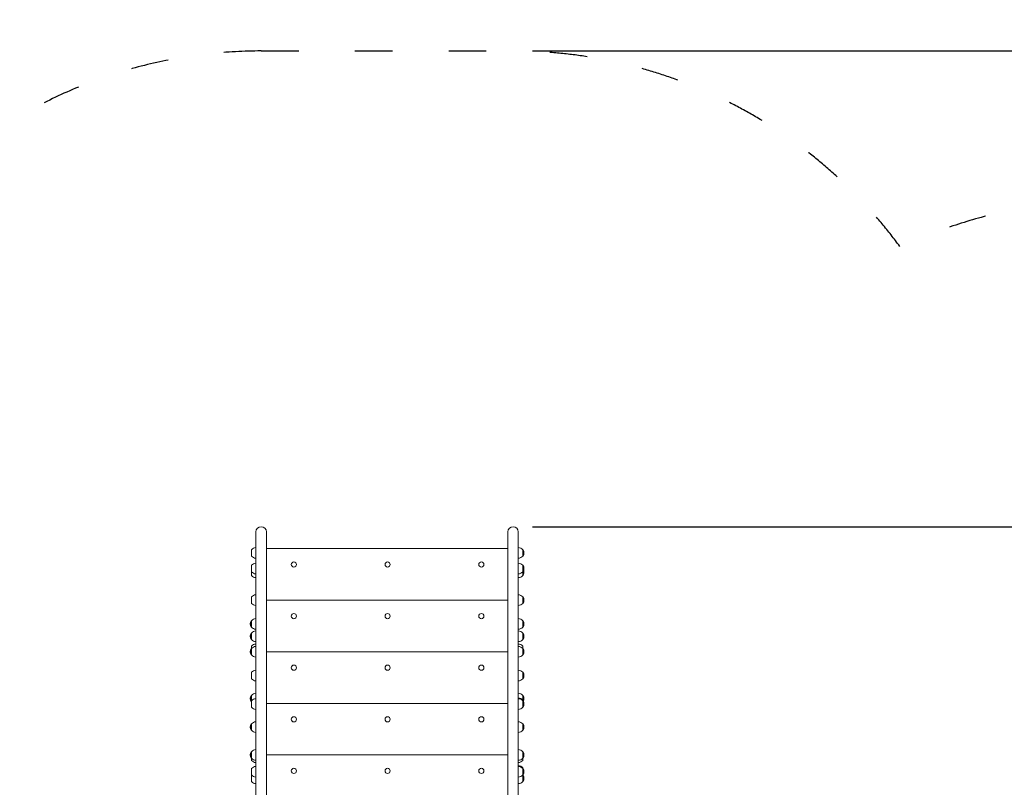
# Model space of a CAD drawing. Units: millimetres. Extents: x 172 to 17972, y 165 to 27256.
# Drawn here: x 5247 to 8398, y 10201 to 12655 of the extents above; entities that cross this region are included whole.
import ezdxf

# ---------------------------------------------------------------- set-up
doc = ezdxf.new("R2010")
doc.units = ezdxf.units.MM
doc.linetypes.add('ACAD_ISO03W100', pattern=[30, 12, -18])
for name, color, linetype in [('strefa bezpieczeństwa', 6, 'ACAD_ISO03W100'), ('wymiary 100', 5, 'Continuous'), ('wymiary 100 strefy', 5, 'Continuous')]:
    doc.layers.add(name, color=color, linetype=linetype)
doc.layers.add('Urządzenia', color=2, linetype='Continuous', lineweight=15)
doc.styles.get("Standard").update_dxf_attribs({"font": 'arial.ttf'})
doc.dimstyles.new('FK_rzuty 100_m$0', dxfattribs={"dimscale": 100, "dimtxt": 2.5, "dimasz": 2.5, "dimexe": 1.25, "dimexo": 0.625, "dimtad": 1, "dimlfac": 0.001, "dimrnd": 0.01, "dimzin": 1, "dimdsep": 46, "dimtxsty": 'Standard', "dimblk": 'OBLIQUE', "dimblk1": 'ARCHTICK', "dimblk2": 'OBLIQUE', "dimcen": 2.5, "dimadec": 0, "dimazin": 0, "dimtfac": 1, "dimtmove": 0, "dimatfit": 3, "dimfxl": 1, "dimarcsym": 0})
doc.dimstyles.new('FK_rzuty 100_STREFY', dxfattribs={"dimscale": 100, "dimtxt": 4, "dimasz": 2.5, "dimexe": 1.25, "dimexo": 0.625, "dimgap": 1, "dimtad": 1, "dimdec": 1, "dimlfac": 0.001, "dimrnd": 0.01, "dimzin": 1, "dimdsep": 46, "dimtxsty": 'Standard', "dimblk": 'OBLIQUE', "dimcen": 2.5, "dimadec": 0, "dimazin": 0, "dimtfac": 1, "dimtdec": 1, "dimtmove": 0, "dimatfit": 3, "dimfxl": 1, "dimarcsym": 0})

# ---------------------------------------------------------------- blocks, each defined once
blk = doc.blocks.new('_Oblique')
at = {"color": 0, "linetype": 'ByBlock', "lineweight": -2}
blk.add_line((-0.5, -0.5), (0.5, 0.5), dxfattribs=at)
blk = doc.blocks.new('*D10')
at = {"layer": 'Defpoints', "color": 0, "transparency": 16777216}
for p in [(6826, 11033.9), (9091.9, 3833.9), (14373.2, 3833.9)]:
    blk.add_point(p, dxfattribs=at)
at = {"layer": 'wymiary 100', "color": 0, "linetype": 'ByBlock', "lineweight": -2, "transparency": 16777216}
for p, q in [((6888.5, 11033.9), (14498.2, 11033.9)), ((14373.2, 11033.9), (14373.2, 3833.9)), ((9154.4, 3833.9), (14498.2, 3833.9))]:
    blk.add_line(p, q, dxfattribs=at)
at = {"layer": 'wymiary 100', "color": 0, "lineweight": -2, "transparency": 16777216, "xscale": 250, "yscale": 250, "zscale": 250}
for p, rotation in [((14373.2, 11033.9), 90), ((14373.2, 3833.9), 270)]:
    blk.add_blockref('_Oblique', p, dxfattribs=dict(at, rotation=rotation))
at = {"layer": 'wymiary 100', "color": 0, "transparency": 16777216, "insert": (14183, 7433.9), "char_height": 250, "attachment_point": 5, "rotation": 90}
blk.add_mtext('7.20', dxfattribs=at)
blk = doc.blocks.new('_ArchTick')
at = {"color": 0, "linetype": 'ByBlock', "const_width": 0.15}
blk.add_lwpolyline([(-0.5, -0.5), (0.5, 0.5)], dxfattribs=at)
blk = doc.blocks.new('*D12')
at = {"layer": 'Defpoints', "color": 0, "transparency": 16777216}
for p in [(6826, 12555.1), (8841.4, 2772.3), (15076.3, 2772.3)]:
    blk.add_point(p, dxfattribs=at)
at = {"layer": 'wymiary 100 strefy', "color": 0, "lineweight": -2, "transparency": 16777216}
for p, q in [((6888.5, 12555.1), (15201.3, 12555.1)), ((15076.3, 12555.1), (15076.3, 2772.3)), ((8903.9, 2772.3), (15201.3, 2772.3))]:
    blk.add_line(p, q, dxfattribs=at)
at = {"layer": 'wymiary 100 strefy', "color": 0, "lineweight": -2, "transparency": 16777216, "xscale": 200, "yscale": 200, "zscale": 200}
for p, rotation in [((15076.3, 12555.1), 90), ((15076.3, 2772.3), 270)]:
    blk.add_blockref('_Oblique', p, dxfattribs=dict(at, rotation=rotation))
at = {"layer": 'wymiary 100 strefy', "color": 0, "transparency": 16777216, "insert": (14823.1, 7663.7), "char_height": 300, "attachment_point": 5, "rotation": 90}
blk.add_mtext('9.80 m', dxfattribs=at)

msp = doc.modelspace()

# ---------------------------------------------------------------- linework, layer by layer
at = {"layer": 'strefa bezpieczeństwa', "ltscale": 10}
msp.add_lwpolyline([(7081.412, 4387.086), (5871.38, 4387.086, -0.77049667), (5123.044, 8063.61, -0.07507803), (4794.097, 8384.166, -0.51392811), (4493.035, 10832.423, -0.44991589), (6019.962, 12555.114), (6825.962, 12555.114, -0.2380905), (8063.434, 11930.443, -0.31824001), (10259.446, 11476.514), (10841.593, 11476.514, -0.41421356), (11841.593, 10476.514), (11841.593, 8956.514, -0.19390098), (11562.215, 8263.186, -1.03544322), (11702.29, 4387.086), (10601.412, 4387.086), (10601.412, 3772.277, -0.41421356), (9601.412, 2772.277), (8081.409, 2772.277, -0.41421454), (7081.412, 3772.277), (7081.412, 4387.086)], format="xyb", dxfattribs=at)
at = {"layer": 'Urządzenia'}
for p, q in [((6003.112, 11017.064), (6003.112, 10985.001)), ((6036.812, 10985.001), (6036.812, 11017.064)), ((6809.112, 11017.064), (6809.112, 10985.001)), ((6842.812, 10985.001), (6842.812, 11017.064)), ((6003.112, 10985.001), (6003.112, 10166.326)), ((6036.812, 10985.001), (6036.812, 10166.326)), ((6809.112, 10985.001), (6809.112, 10166.326)), ((6842.812, 10985.001), (6842.812, 10166.326)), ((5988.962, 10960.464), (5988.962, 10939.964)), ((6809.112, 10964.064), (6036.812, 10964.064)), ((6856.962, 10939.964), (6856.962, 10960.464)), ((6856.962, 10960.464), (6857.962, 10960.464)), ((6856.962, 10939.964), (6857.962, 10939.964)), ((6857.962, 10939.964), (6857.962, 10960.464)), ((5988.962, 10910.464), (5988.962, 10889.964)), ((6856.962, 10889.964), (6856.962, 10910.464)), ((6856.962, 10910.464), (6857.962, 10910.464)), ((6857.962, 10889.964), (6857.962, 10910.464)), ((5988.962, 10889.964), (5988.962, 10877.814)), ((6856.962, 10877.814), (6856.962, 10889.964)), ((6856.962, 10889.964), (6857.962, 10889.964)), ((6856.962, 10877.814), (6857.962, 10877.814)), ((6857.962, 10877.814), (6857.962, 10889.964)), ((5988.962, 10809.314), (5988.962, 10788.814)), ((6856.962, 10788.814), (6856.962, 10809.314)), ((6856.962, 10809.314), (6857.962, 10809.314)), ((6857.962, 10788.814), (6857.962, 10809.314)), ((6809.112, 10799.064), (6036.812, 10799.064)), ((6856.962, 10788.814), (6857.962, 10788.814)), ((5987.962, 10733.314), (5987.962, 10712.814)), ((5988.962, 10733.314), (5987.962, 10733.314)), ((5988.962, 10712.814), (5987.962, 10712.814)), ((5988.962, 10733.314), (5988.962, 10712.814)), ((6856.962, 10712.814), (6856.962, 10733.314)), ((6856.962, 10733.314), (6857.962, 10733.314)), ((6856.962, 10712.814), (6857.962, 10712.814)), ((6857.962, 10712.814), (6857.962, 10733.314)), ((5987.962, 10693.798), (5987.962, 10673.298)), ((5988.962, 10693.798), (5987.962, 10693.798)), ((5988.962, 10693.798), (5988.962, 10673.298)), ((6856.962, 10673.298), (6856.962, 10693.798)), ((6856.962, 10693.798), (6857.962, 10693.798)), ((6857.962, 10673.298), (6857.962, 10693.798)), ((5988.962, 10673.298), (5987.962, 10673.298)), ((5988.962, 10652.008), (5988.962, 10644.314)), ((6856.962, 10673.298), (6857.962, 10673.298)), ((6856.962, 10644.314), (6856.962, 10652.008)), ((5987.962, 10644.314), (5987.962, 10623.814)), ((5988.962, 10644.314), (5987.962, 10644.314)), ((5988.962, 10623.814), (5987.962, 10623.814)), ((5988.962, 10644.314), (5988.962, 10623.814)), ((6809.112, 10634.064), (6036.812, 10634.064)), ((6856.962, 10623.814), (6856.962, 10644.314)), ((6856.962, 10644.314), (6857.962, 10644.314)), ((6856.962, 10623.814), (6857.962, 10623.814)), ((6857.962, 10623.814), (6857.962, 10644.314)), ((5988.962, 10568.314), (5988.962, 10547.814)), ((6856.962, 10547.814), (6856.962, 10568.314)), ((6856.962, 10568.314), (6857.962, 10568.314)), ((6857.962, 10547.814), (6857.962, 10568.314)), ((6856.962, 10547.814), (6857.962, 10547.814)), ((5987.962, 10494.476), (5987.962, 10473.976)), ((5988.962, 10494.476), (5987.962, 10494.476)), ((5988.962, 10494.476), (5988.962, 10477.131)), ((6856.962, 10479.314), (6856.962, 10494.476)), ((6856.962, 10494.476), (6857.962, 10494.476)), ((6857.962, 10477.131), (6857.962, 10494.476)), ((5988.962, 10473.976), (5987.962, 10473.976)), ((5988.962, 10477.131), (5988.962, 10456.631)), ((6809.112, 10469.064), (6036.812, 10469.064)), ((6856.962, 10477.131), (6856.962, 10479.314)), ((6856.962, 10456.631), (6856.962, 10477.131)), ((6856.962, 10477.131), (6857.962, 10477.131)), ((6857.962, 10456.631), (6857.962, 10477.131)), ((6856.962, 10456.631), (6857.962, 10456.631)), ((5987.962, 10403.314), (5987.962, 10382.814)), ((5988.962, 10403.314), (5987.962, 10403.314)), ((5988.962, 10403.314), (5988.962, 10382.814)), ((6856.962, 10382.814), (6856.962, 10403.314)), ((6856.962, 10403.314), (6857.962, 10403.314)), ((6857.962, 10382.814), (6857.962, 10403.314)), ((5988.962, 10382.814), (5987.962, 10382.814)), ((6856.962, 10382.814), (6857.962, 10382.814)), ((5987.962, 10314.314), (5987.962, 10293.814)), ((5988.962, 10314.314), (5987.962, 10314.314)), ((5988.962, 10314.314), (5988.962, 10293.814)), ((6809.112, 10304.064), (6036.812, 10304.064)), ((6856.962, 10293.814), (6856.962, 10314.314)), ((6856.962, 10314.314), (6857.962, 10314.314)), ((6857.962, 10293.814), (6857.962, 10314.314)), ((5988.962, 10293.814), (5987.962, 10293.814)), ((5988.962, 10293.814), (5988.962, 10286.566)), ((6856.962, 10286.566), (6856.962, 10293.814)), ((6856.962, 10293.814), (6857.962, 10293.814)), ((5988.962, 10260.464), (5988.962, 10239.964)), ((6856.962, 10260.464), (6856.962, 10263.314)), ((6856.962, 10239.964), (6856.962, 10260.464)), ((6856.962, 10260.464), (6857.962, 10260.464)), ((6856.962, 10239.964), (6857.962, 10239.964)), ((6857.962, 10239.964), (6857.962, 10260.464)), ((5988.962, 10239.564), (5988.962, 10219.064)), ((6856.962, 10219.064), (6856.962, 10239.564)), ((6856.962, 10239.564), (6857.962, 10239.564)), ((6856.962, 10219.064), (6857.962, 10219.064)), ((6857.962, 10219.064), (6857.962, 10239.564))]:
    msp.add_line(p, q, dxfattribs=at)
for centre in [(6124.462, 10913.064), (6424.462, 10913.064), (6724.462, 10913.064), (6124.462, 10748.064), (6424.462, 10748.064), (6724.462, 10748.064), (6124.462, 10583.064), (6424.462, 10583.064), (6724.462, 10583.064), (6124.462, 10418.064), (6424.462, 10418.064), (6724.462, 10418.064), (6124.462, 10253.064), (6424.462, 10253.064), (6724.462, 10253.064)]:
    msp.add_circle(centre, 8.275, dxfattribs=at)
for centre, radius, start, end in [((6019.962, 11017.064), 16.85, 0, 180), ((6825.962, 11017.064), 16.85, 0, 180), ((6003.462, 10948.265), 18.949, 91.058345, 139.92558), ((6842.462, 10948.265), 18.949, 40.07442, 88.941655), ((6003.462, 10952.163), 18.949, 220.07442, 268.941655), ((6842.462, 10952.163), 18.949, 271.058345, 319.92558), ((6841.952, 10950.214), 19.01, 327.372295, 32.627705), ((6003.462, 10898.265), 18.949, 91.058345, 139.92558), ((6842.462, 10898.265), 18.949, 40.07442, 88.941655), ((6841.952, 10900.214), 19.01, 327.372295, 32.627705), ((6003.462, 10902.163), 18.949, 220.07442, 268.941655), ((6003.462, 10890.013), 18.949, 220.07442, 268.941655), ((6842.462, 10902.163), 18.949, 271.058345, 319.92558), ((6842.462, 10890.013), 18.949, 271.058345, 319.92558), ((6841.952, 10888.064), 19.01, 327.372295, 18.636417), ((6003.462, 10797.115), 18.949, 91.058345, 139.92558), ((6842.462, 10797.115), 18.949, 40.07442, 88.941655), ((6841.952, 10799.064), 19.01, 327.372295, 32.627705), ((6003.462, 10801.013), 18.949, 220.07442, 268.941655), ((6842.462, 10801.013), 18.949, 271.058345, 319.92558), ((6003.972, 10723.064), 19.01, 147.372295, 212.627705), ((6003.462, 10721.115), 18.949, 91.058345, 139.92558), ((6003.462, 10725.013), 18.949, 220.07442, 268.941655), ((6842.462, 10721.115), 18.949, 40.07442, 88.941655), ((6842.462, 10725.013), 18.949, 271.058345, 319.92558), ((6841.952, 10723.064), 19.01, 327.372295, 32.627705), ((6003.972, 10683.548), 19.01, 147.372295, 212.627705), ((6003.462, 10681.599), 18.949, 91.058345, 139.92558), ((6842.462, 10681.599), 18.949, 40.07442, 88.941655), ((6841.952, 10683.548), 19.01, 327.372295, 32.627705), ((6003.462, 10685.497), 18.949, 220.07442, 268.941655), ((6003.462, 10639.809), 18.949, 91.058345, 139.92558), ((6003.462, 10632.115), 18.949, 91.058345, 139.92558), ((6842.462, 10685.497), 18.949, 271.058345, 319.92558), ((6842.462, 10639.809), 18.949, 40.07442, 88.941655), ((6842.462, 10632.115), 18.949, 40.07442, 88.941655), ((6003.972, 10634.064), 19.01, 147.372295, 212.627705), ((6003.462, 10636.013), 18.949, 220.07442, 268.941655), ((6842.462, 10636.013), 18.949, 271.058345, 319.92558), ((6841.952, 10634.064), 19.01, 327.372295, 32.627705), ((6003.462, 10556.115), 18.949, 91.058345, 139.92558), ((6842.462, 10556.115), 18.949, 40.07442, 88.941655), ((6841.952, 10558.064), 19.01, 327.372295, 32.627705), ((6003.462, 10560.013), 18.949, 220.07442, 268.941655), ((6842.462, 10560.013), 18.949, 271.058345, 319.92558), ((6003.972, 10484.226), 19.01, 147.372295, 212.627705), ((6003.462, 10482.277), 18.949, 91.058345, 139.92558), ((6842.462, 10482.277), 18.949, 40.07442, 88.941655), ((6841.952, 10484.226), 19.01, 332.857241, 32.627705), ((6003.462, 10464.932), 18.949, 91.058345, 139.92558), ((6842.462, 10467.115), 18.949, 40.07442, 88.941655), ((6842.462, 10464.932), 18.949, 40.07442, 88.941655), ((6841.952, 10466.881), 19.01, 327.372295, 32.627705), ((6003.462, 10468.83), 18.949, 220.07442, 268.941655), ((6842.462, 10468.83), 18.949, 271.058345, 319.92558), ((6003.972, 10393.064), 19.01, 147.372295, 212.627705), ((6003.462, 10391.115), 18.949, 91.058345, 139.92558), ((6842.462, 10391.115), 18.949, 40.07442, 88.941655), ((6841.952, 10393.064), 19.01, 327.372295, 32.627705), ((6003.462, 10395.013), 18.949, 220.07442, 268.941655), ((6842.462, 10395.013), 18.949, 271.058345, 319.92558), ((6003.972, 10304.064), 19.01, 147.372295, 212.627705), ((6003.462, 10302.115), 18.949, 91.058345, 139.92558), ((6842.462, 10302.115), 18.949, 40.07442, 88.941655), ((6841.952, 10304.064), 19.01, 327.372295, 32.627705), ((6003.462, 10306.013), 18.949, 220.07442, 268.941655), ((6003.462, 10298.765), 18.949, 220.07442, 268.941655), ((6842.462, 10306.013), 18.949, 271.058345, 319.92558), ((6842.462, 10298.765), 18.949, 271.058345, 319.92558), ((6003.462, 10248.265), 18.949, 91.058345, 139.92558), ((6003.462, 10252.163), 18.949, 220.07442, 268.941655), ((6842.462, 10251.115), 18.949, 40.07442, 88.941655), ((6842.462, 10248.265), 18.949, 40.07442, 88.941655), ((6842.462, 10252.163), 18.949, 271.058345, 319.92558), ((6841.952, 10250.214), 19.01, 327.372295, 32.627705), ((6003.462, 10227.365), 18.949, 139.131175, 139.92558), ((6003.462, 10231.263), 18.949, 220.07442, 268.941655), ((6842.462, 10231.263), 18.949, 271.058345, 319.92558), ((6842.462, 10227.365), 18.949, 40.07442, 40.868825), ((6841.952, 10229.314), 19.01, 327.372295, 32.627705)]:
    msp.add_arc(centre, radius, start, end, dxfattribs=at)

# ---------------------------------------------------------------- dimensions: what is measured, and where the dimension line sits
at = {"layer": 'wymiary 100'}
dim = msp.add_linear_dim(base=(14373.156, 3833.941), p1=(6825.962, 11033.914), p2=(9091.912, 3833.941), angle=90, dimstyle='FK_rzuty 100_m$0', override={"dimarcsym": 1}, dxfattribs=at)
dim.commit()
dim.dimension.update_dxf_attribs({"geometry": '*D10', "text_midpoint": (14373.156, 7433.928), "dimtype": 160})
at = {"layer": 'wymiary 100 strefy'}
dim = msp.add_linear_dim(base=(15076.299, 2772.277), p1=(6825.962, 12555.114), p2=(8841.412, 2772.277), angle=90, dimstyle='FK_rzuty 100_STREFY', override={"dimtxt": 3, "dimasz": 2, "dimdec": 2, "dimrnd": 0.1, "dimpost": ' m'}, dxfattribs=at)
dim.commit()
dim.dimension.update_dxf_attribs({"geometry": '*D12', "text_midpoint": (15076.299, 7663.696), "dimtype": 160})

doc.saveas('drawing.dxf')
